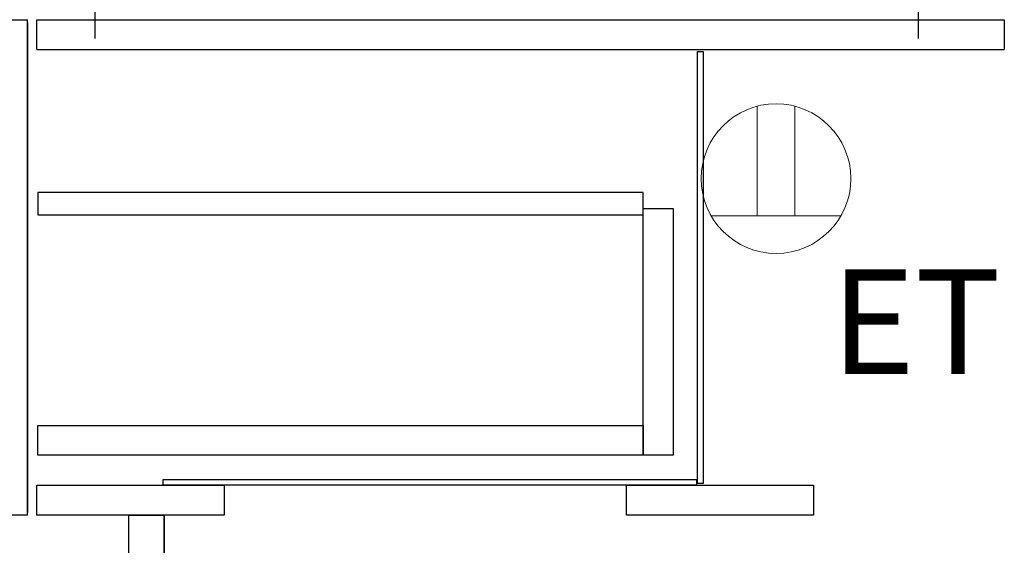
# Model space of a CAD drawing. Extents: x 163 to 26285, y -32850 to -24450.
# Drawn here: x 22787 to 23313, y -30890 to -30609 of the extents above; entities that cross this region are included whole.
import ezdxf

# ---------------------------------------------------------------- set-up
doc = ezdxf.new("R2010")
doc.units = 0
doc.header["$LTSCALE"] = 50
doc.header["$MEASUREMENT"] = 0
doc.linetypes.add('CENTER', pattern=[2, 1.25, -0.25, 0.25, -0.25])
doc.linetypes.add('HIDDEN', pattern=[0.375, 0.25, -0.125])
for name, color, linetype in [('121-キャビネット（中）', 253, 'HIDDEN'), ('122-扉', 6, 'CONTINUOUS'), ('150-機器', 8, 'CONTINUOUS'), ('160-文字', 254, 'CONTINUOUS')]:
    doc.layers.add(name, color=color, linetype=linetype)
doc.styles.add('ＭＳ ゴシック', font='txt', dxfattribs={"height": 10})

msp = doc.modelspace()

# ---------------------------------------------------------------- linework, layer by layer
at = {"layer": '121-キャビネット（中）', "linetype": 'Continuous'}
for p, q in [((22770.98, -30608.64), (22790.98, -30608.64)), ((22790.98, -30873.64), (22790.98, -30608.64)), ((22790.98, -30610.14), (22790.98, -30872.14)), ((22795.98, -30624.64), (22795.98, -30608.64)), ((22795.98, -30608.64), (23312.98, -30608.64)), ((23312.98, -30608.64), (23312.98, -30624.64)), ((22795.98, -30624.64), (23312.98, -30624.64)), ((22790.98, -30873.64), (22770.98, -30873.64)), ((22863.98, -30973.64), (22863.98, -30873.64))]:
    msp.add_line(p, q, dxfattribs=at)
for points in [[(23148.98, -30625.64), (23151.98, -30625.64), (23151.98, -30856.64), (23148.98, -30856.64)], [(23135.98, -30841.64), (23119.98, -30841.64), (23119.98, -30709.64), (23135.98, -30709.64)], [(23119.98, -30841.64), (22796.48, -30841.64), (22796.48, -30825.64), (23119.98, -30825.64)], [(22795.98, -30857.64), (22895.98, -30857.64), (22895.98, -30873.64), (22795.98, -30873.64)], [(22863.48, -30854.64), (23148.48, -30854.64), (23148.48, -30857.64), (22863.48, -30857.64)], [(23110.98, -30857.64), (23210.98, -30857.64), (23210.98, -30873.64), (23110.98, -30873.64)], [(22844.98, -30873.64), (22863.98, -30873.64), (22863.98, -30973.64), (22844.98, -30973.64)]]:
    msp.add_lwpolyline(points, close=True, dxfattribs=at)
at = {"layer": '122-扉', "color": 253, "linetype": 'Continuous'}
msp.add_lwpolyline([(22796.48, -30713.04), (23119.98, -30713.04), (23119.98, -30701.04), (22796.48, -30701.04)], close=True, dxfattribs=at)
at = {"layer": '150-機器', "color": 13, "linetype": 'CENTER'}
for p, q in [((22826.98, -30598.64), (22826.98, -30618.64)), ((23266.98, -30598.64), (23266.98, -30618.64))]:
    msp.add_line(p, q, dxfattribs=at)
at = {"layer": '160-文字', "color": 4, "linetype": 'Continuous', "lineweight": 20}
for p, q in [((23180.98, -30654.91), (23180.98, -30713.64)), ((23200.98, -30654.91), (23200.98, -30713.64)), ((23225.62, -30713.64), (23156.34, -30713.64))]:
    msp.add_line(p, q, dxfattribs=at)
msp.add_circle((23190.98, -30693.64), 40, dxfattribs=at)

# ---------------------------------------------------------------- texts
at = {"layer": '160-文字', "color": 4, "lineweight": 0, "insert": (23311.04, -30742.21), "char_height": 56, "attachment_point": 3, "line_spacing_factor": 0.782827, "style": 'ＭＳ ゴシック'}
msp.add_mtext('ET', dxfattribs=at)

doc.saveas('drawing.dxf')
